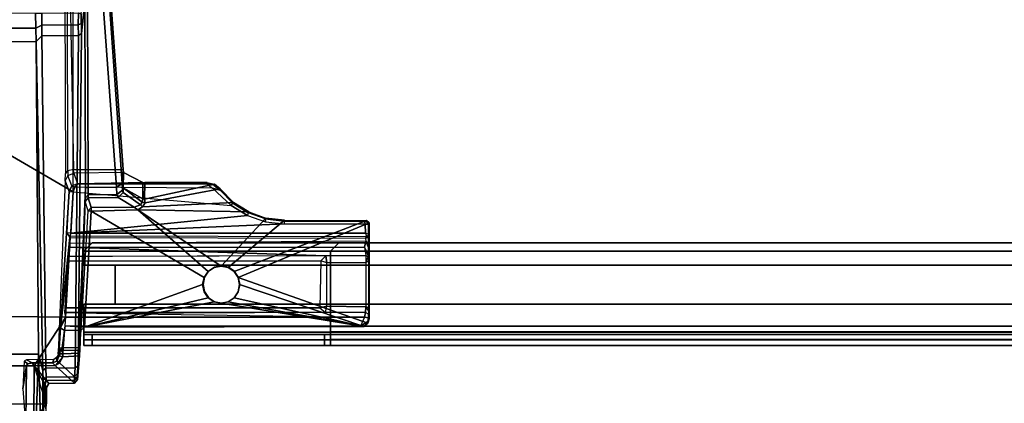
# Model space of a CAD drawing. Units: inches. Extents: x -29.9 to 29.9, y -25 to 20.9.
# Drawn here: x -11.6 to -2.2, y -5.2 to -1.5 of the extents above; entities that cross this region are included whole.
import ezdxf

# ---------------------------------------------------------------- set-up
doc = ezdxf.new("R2010")
doc.units = ezdxf.units.IN
doc.header["$MEASUREMENT"] = 0
for name, color, linetype in [('TABLE-BASE', 6, 'Continuous'), ('TABLE-SUPPORT', 6, 'Continuous'), ('TABLE-TOP', 6, 'Continuous')]:
    doc.layers.add(name, color=color, linetype=linetype)

msp = doc.modelspace()

# ---------------------------------------------------------------- linework, layer by layer
at = {"layer": 'TABLE-BASE'}
for points in [[(-14.9935, -0.8417, 27.2553), (-11.0714, -3.1261, 27.2563), (-11.0714, 3.1258, 27.2563), (-14.9935, 0.8414, 27.2553)], [(-14.9935, -0.8417, 27.2553), (-14.849, -4.2831, 27.2097), (-11.1416, -4.3264, 27.2112), (-11.0714, -3.1261, 27.2563)], [(-10.9605, -1.3102, 23.804), (-10.9917, -1.61, 23.1617), (-10.9939, -1.4205, 23.1018), (-10.9613, -1.1522, 23.7542)], [(-10.6561, -3.0836, 25.0948), (-10.7875, -1.2875, 23.8367), (-10.7328, -1.1994, 23.8717), (-10.6032, -3.046, 25.127)], [(-10.5927, -2.9136, 25.2059), (-10.6032, -3.046, 25.127), (-10.7328, -1.1994, 23.8717), (-10.715, -1.2516, 24.0422)], [(-11.1456, -2.956, 25.1432), (-11.1212, -2.9256, 25.1875), (-11.1255, -1.2649, 24.0248), (-11.1506, -1.2865, 23.9746)], [(-11.0667, -2.9136, 25.2059), (-11.1212, -2.9256, 25.1875), (-11.1255, -1.2649, 24.0248), (-11.1004, -1.2552, 24.0378)], [(-10.715, -1.2516, 24.0422), (-11.1004, -1.2552, 24.0378), (-11.0667, -2.9136, 25.2059), (-10.5927, -2.9136, 25.2059)], [(-10.9605, -1.3102, 23.804), (-10.9542, -3.0845, 25.0461), (-11.0246, -4.7956, 25.3927), (-10.9917, -1.61, 23.1617)], [(-10.9542, -3.0845, 25.0461), (-10.9605, -1.3102, 23.804), (-10.9327, -1.2895, 23.8338), (-10.927, -3.0841, 25.0907)], [(-10.7875, -1.2875, 23.8367), (-10.6561, -3.0836, 25.0948), (-10.927, -3.0841, 25.0907), (-10.9327, -1.2895, 23.8338)], [(-14.57, -1.4135, 22.9653), (-11.4307, -1.4142, 22.9653), (-11.4297, -1.5599, 22.9882), (-14.5707, -1.5585, 22.9877)], [(-11.3723, -1.4166, 23.0623), (-11.372, -1.53, 23.0794), (-11.4297, -1.5599, 22.9882), (-11.4307, -1.4142, 22.9653)], [(-11.372, -1.53, 23.0794), (-11.3723, -1.4166, 23.0623), (-11.0208, -1.4134, 23.0645), (-11.0234, -1.5283, 23.0811)], [(-11.0234, -1.5283, 23.0811), (-11.0208, -1.4134, 23.0645), (-10.9939, -1.4205, 23.1018), (-10.9928, -1.5153, 23.1317)], [(-14.5736, -1.6894, 23.0524), (-14.5707, -1.5585, 22.9877), (-11.4297, -1.5599, 22.9882), (-11.4255, -1.6872, 23.0521)], [(-11.3715, -1.6326, 23.1301), (-11.4255, -1.6872, 23.0521), (-11.4297, -1.5599, 22.9882), (-11.372, -1.53, 23.0794)], [(-11.372, -1.53, 23.0794), (-11.0234, -1.5283, 23.0811), (-11.0197, -1.6304, 23.1319), (-11.3715, -1.6326, 23.1301)], [(-11.0234, -1.5283, 23.0811), (-10.9928, -1.5153, 23.1317), (-10.9917, -1.61, 23.1617), (-11.0197, -1.6304, 23.1319)], [(-14.5736, -1.6894, 23.0524), (-11.4255, -1.6872, 23.0521), (-11.4033, -4.6818, 25.1464), (-14.5975, -4.6832, 25.1474)], [(-11.3715, -1.6326, 23.1301), (-11.3321, -4.8152, 25.3586), (-11.3608, -4.8378, 25.3284), (-11.4255, -1.6872, 23.0521)], [(-11.4033, -4.6818, 25.1464), (-11.4255, -1.6872, 23.0521), (-11.3608, -4.8378, 25.3284), (-11.4033, -4.6818, 25.1464)], [(-11.3321, -4.8152, 25.3586), (-11.3715, -1.6326, 23.1301), (-11.0197, -1.6304, 23.1319), (-11.0518, -4.8141, 25.361)], [(-11.0518, -4.8141, 25.361), (-11.0197, -1.6304, 23.1319), (-10.9917, -1.61, 23.1617), (-11.0246, -4.7956, 25.3927)], [(-11.1207, -2.9691, 25.2663), (-11.066, -2.947, 25.2663), (-11.0667, -2.9136, 25.2059), (-11.1212, -2.9256, 25.1875)], [(-11.0667, -2.9136, 25.2059), (-10.5927, -2.9136, 25.2059), (-10.5892, -2.9416, 25.2391), (-11.066, -2.947, 25.2663)], [(-10.5927, -2.9136, 25.2059), (-10.5892, -2.9416, 25.2391), (-10.5919, -3.0878, 25.2097), (-10.6032, -3.046, 25.127)], [(-11.1207, -2.9691, 25.2663), (-11.1465, -3.0201, 25.2145), (-11.1456, -2.956, 25.1432), (-11.1212, -2.9256, 25.1875)], [(-11.1108, -3.1241, 27.2176), (-11.084, -3.071, 27.2293), (-11.1207, -2.9691, 25.2663), (-11.1465, -3.0201, 25.2145)], [(-11.0306, -3.0504, 27.2291), (-11.084, -3.071, 27.2293), (-11.1207, -2.9691, 25.2663), (-11.066, -2.947, 25.2663)], [(-10.5892, -2.9416, 25.2391), (-11.066, -2.947, 25.2663), (-11.0306, -3.0504, 27.2291), (-10.4034, -3.0377, 26.996)], [(-10.4034, -3.0377, 26.996), (-10.4032, -3.1937, 26.9954), (-10.5919, -3.0878, 25.2097), (-10.5892, -2.9416, 25.2391)], [(-11.1108, -3.1241, 27.2176), (-11.1465, -3.0201, 25.2145), (-11.2145, -4.6784, 25.5786), (-11.1915, -4.43, 26.9079)], [(-11.1108, -3.1241, 27.2176), (-11.0714, -3.1261, 27.2563), (-11.0559, -3.083, 27.2555), (-11.084, -3.071, 27.2293)], [(-11.084, -3.071, 27.2293), (-11.0559, -3.083, 27.2555), (-11.0306, -3.0504, 27.2291), (-11.084, -3.071, 27.2293)], [(-11.0714, -3.1261, 27.2563), (-9.5567, -3.2573, 27.2551), (-9.7354, -3.0906, 27.2554), (-11.0559, -3.083, 27.2555)], [(-9.7895, -3.0511, 27.2299), (-9.7354, -3.0906, 27.2554), (-11.0559, -3.083, 27.2555), (-11.0306, -3.0504, 27.2291)], [(-11.0306, -3.0504, 27.2291), (-10.4034, -3.0377, 26.996), (-10.3834, -3.0388, 27.0174), (-11.0306, -3.0504, 27.2291)], [(-10.3834, -3.0388, 27.0174), (-11.0306, -3.0504, 27.2291), (-9.7895, -3.0511, 27.2299), (-9.7877, -3.0389, 27.0201)], [(-10.956, -3.1871, 25.1519), (-11.0283, -4.8665, 25.472), (-11.0246, -4.7956, 25.3927), (-10.9542, -3.0845, 25.0461)], [(-10.9542, -3.0845, 25.0461), (-10.927, -3.0841, 25.0907), (-10.927, -3.1555, 25.1703), (-10.956, -3.1871, 25.1519)], [(-10.652, -3.1515, 25.1696), (-10.927, -3.1555, 25.1703), (-10.927, -3.0841, 25.0907), (-10.6561, -3.0836, 25.0948)], [(-10.6561, -3.0836, 25.0948), (-10.6032, -3.046, 25.127), (-10.6001, -3.1106, 25.1871), (-10.652, -3.1515, 25.1696)], [(-10.6412, -3.181, 25.2721), (-10.652, -3.1515, 25.1696), (-10.6001, -3.1106, 25.1871), (-10.5922, -3.1349, 25.2675)], [(-10.5919, -3.0878, 25.2097), (-10.6001, -3.1106, 25.1871), (-10.6001, -3.1106, 25.1871), (-10.6032, -3.046, 25.127)], [(-10.5919, -3.0878, 25.2097), (-10.5922, -3.1349, 25.2675), (-10.6001, -3.1106, 25.1871), (-10.5919, -3.0878, 25.2097)], [(-10.4094, -3.2256, 26.9953), (-10.4269, -3.2522, 26.996), (-10.5922, -3.1349, 25.2675), (-10.5919, -3.0878, 25.2097)], [(-10.4094, -3.2256, 26.9953), (-10.5919, -3.0878, 25.2097), (-10.5919, -3.0878, 25.2097), (-10.4032, -3.1937, 26.9954)], [(-10.4072, -3.272, 27.0193), (-10.3804, -3.2314, 27.0195), (-9.664, -3.099, 27.0201), (-9.5358, -3.2282, 27.0201)], [(-10.4034, -3.0377, 26.996), (-10.3834, -3.0388, 27.0174), (-10.3875, -3.1979, 27.0149), (-10.4032, -3.1937, 26.9954)], [(-9.7877, -3.0389, 27.0201), (-9.719, -3.0547, 27.0201), (-10.3875, -3.1979, 27.0149), (-10.3834, -3.0388, 27.0174)], [(-10.3875, -3.1979, 27.0149), (-9.719, -3.0547, 27.0201), (-9.664, -3.099, 27.0201), (-10.3804, -3.2314, 27.0195)], [(-9.7895, -3.0511, 27.2299), (-9.7877, -3.0389, 27.0201), (-9.719, -3.0547, 27.0201), (-9.7218, -3.0659, 27.2294)], [(-9.6644, -3.1117, 27.2294), (-9.7218, -3.0659, 27.2294), (-9.7895, -3.0511, 27.2299), (-9.7354, -3.0906, 27.2554)], [(-9.6644, -3.1117, 27.2294), (-9.7354, -3.0906, 27.2554), (-9.5567, -3.2573, 27.2551), (-9.5426, -3.2344, 27.2291)], [(-9.719, -3.0547, 27.0201), (-9.7218, -3.0659, 27.2294), (-9.6644, -3.1117, 27.2294), (-9.664, -3.099, 27.0201)], [(-9.5358, -3.2282, 27.0201), (-9.5426, -3.2344, 27.2291), (-9.6644, -3.1117, 27.2294), (-9.664, -3.099, 27.0201)], [(-11.1041, -3.5637, 27.2014), (-11.1279, -3.5212, 27.2343), (-11.1108, -3.1241, 27.2176), (-11.1915, -4.43, 26.9079)], [(-11.0925, -3.5232, 27.2563), (-11.1279, -3.5212, 27.2343), (-11.1108, -3.1241, 27.2176), (-11.0714, -3.1261, 27.2563)], [(-11.0714, -3.1261, 27.2563), (-9.5567, -3.2573, 27.2551), (-9.4025, -3.3532, 27.2548), (-11.0925, -3.5232, 27.2563)], [(-10.956, -3.1871, 25.1519), (-10.9546, -3.221, 25.2699), (-11.0297, -4.8956, 25.5815), (-11.0283, -4.8665, 25.472)], [(-10.9546, -3.221, 25.2699), (-10.956, -3.1871, 25.1519), (-10.927, -3.1555, 25.1703), (-10.9264, -3.1851, 25.2741)], [(-10.9546, -3.221, 25.2699), (-10.9264, -3.1851, 25.2741), (-10.8986, -3.2756, 26.9912), (-10.927, -3.3105, 26.9813)], [(-10.652, -3.1515, 25.1696), (-10.6412, -3.181, 25.2721), (-10.9264, -3.1851, 25.2741), (-10.927, -3.1555, 25.1703)], [(-10.4856, -3.2752, 26.994), (-10.8986, -3.2756, 26.9912), (-10.9264, -3.1851, 25.2741), (-10.6412, -3.181, 25.2721)], [(-10.6412, -3.181, 25.2721), (-10.5922, -3.1349, 25.2675), (-10.4269, -3.2522, 26.996), (-10.4856, -3.2752, 26.994)], [(-10.4094, -3.2256, 26.9953), (-10.4032, -3.1937, 26.9954), (-10.3875, -3.1979, 27.0149), (-10.3804, -3.2314, 27.0195)], [(-11.0088, -4.6441, 26.9589), (-11.029, -4.9256, 27.2563), (-11.0297, -4.8956, 25.5815), (-10.9546, -3.221, 25.2699)], [(-11.0088, -4.6441, 26.9589), (-10.9546, -3.221, 25.2699), (-11.0072, -4.6194, 26.9423), (-11.0088, -4.6441, 26.9589)], [(-11.0072, -4.6194, 26.9423), (-10.9956, -4.4539, 26.9428), (-10.927, -3.3105, 26.9813), (-10.9546, -3.221, 25.2699)], [(-10.927, -3.3105, 26.9813), (-10.8986, -3.2756, 26.9912), (-10.8988, -3.3119, 27.0187)], [(-10.4856, -3.2752, 26.994), (-10.4529, -3.2991, 27.0192), (-10.8988, -3.3119, 27.0187), (-10.8986, -3.2756, 26.9912)], [(-10.4529, -3.2991, 27.0192), (-9.7792, -3.8906, 27.0201), (-9.8176, -3.948, 27.0201), (-10.8988, -3.3119, 27.0187)], [(-10.4856, -3.2752, 26.994), (-10.4269, -3.2522, 26.996), (-10.4072, -3.272, 27.0193), (-10.4529, -3.2991, 27.0192)], [(-10.4072, -3.272, 27.0193), (-9.5358, -3.2282, 27.0201), (-9.3894, -3.32, 27.0201), (-10.4529, -3.2991, 27.0192)], [(-9.7217, -3.8522, 27.0201), (-9.7792, -3.8906, 27.0201), (-10.4529, -3.2991, 27.0192), (-9.6539, -3.8387, 27.0201)], [(-10.4529, -3.2991, 27.0192), (-9.3894, -3.32, 27.0201), (-9.2267, -3.3782, 27.0201), (-9.6539, -3.8387, 27.0201)], [(-10.4094, -3.2256, 26.9953), (-10.3804, -3.2314, 27.0195), (-10.4072, -3.272, 27.0193), (-10.4269, -3.2522, 26.996)], [(-9.5567, -3.2573, 27.2551), (-9.5426, -3.2344, 27.2291), (-9.3968, -3.3271, 27.2293), (-9.4025, -3.3532, 27.2548)], [(-9.3968, -3.3271, 27.2293), (-9.3894, -3.32, 27.0201), (-9.5358, -3.2282, 27.0201), (-9.5426, -3.2344, 27.2291)], [(-9.2303, -3.4133, 27.2548), (-9.0452, -3.4345, 27.2551), (-11.0925, -3.5232, 27.2563), (-9.4025, -3.3532, 27.2548)], [(-10.927, -3.3105, 26.9813), (-10.8988, -3.3119, 27.0187), (-10.9624, -4.4224, 27.0197), (-10.9956, -4.4539, 26.9428)], [(-10.8988, -3.3119, 27.0187), (-9.8176, -3.948, 27.0201), (-9.8311, -4.0158, 27.0201), (-10.9624, -4.4224, 27.0197)], [(-9.5861, -3.8522, 27.0201), (-9.6539, -3.8387, 27.0201), (-9.2267, -3.3782, 27.0201), (-9.0459, -3.399, 27.0201)], [(-9.3968, -3.3271, 27.2293), (-9.4025, -3.3532, 27.2548), (-9.2303, -3.4133, 27.2548), (-9.232, -3.3859, 27.2273)], [(-9.2267, -3.3782, 27.0201), (-9.232, -3.3859, 27.2273), (-9.3968, -3.3271, 27.2293), (-9.3894, -3.32, 27.0201)], [(-9.0491, -3.4076, 27.2294), (-9.0459, -3.399, 27.0201), (-9.2267, -3.3782, 27.0201), (-9.232, -3.3859, 27.2273)], [(-9.232, -3.3859, 27.2273), (-9.2303, -3.4133, 27.2548), (-9.0452, -3.4345, 27.2551), (-9.0491, -3.4076, 27.2294)], [(-8.274, -3.4364, 27.2546), (-8.2716, -3.5232, 27.255), (-11.0925, -3.5232, 27.2563), (-9.0452, -3.4345, 27.2551)], [(-9.5861, -3.8522, 27.0201), (-9.0459, -3.399, 27.0201), (-8.2625, -3.4008, 27.0201), (-9.5287, -3.8906, 27.0201)], [(-8.2376, -3.4231, 27.0201), (-9.4903, -3.948, 27.0201), (-9.5287, -3.8906, 27.0201), (-8.2625, -3.4008, 27.0201)], [(-8.2366, -4.3436, 27.0201), (-8.2479, -4.3865, 27.0201), (-9.4903, -3.948, 27.0201), (-8.2376, -3.4231, 27.0201)], [(-8.2625, -3.4008, 27.0201), (-8.2829, -3.4077, 27.2297), (-9.0491, -3.4076, 27.2294), (-9.0459, -3.399, 27.0201)], [(-9.0452, -3.4345, 27.2551), (-9.0491, -3.4076, 27.2294), (-8.2829, -3.4077, 27.2297), (-8.274, -3.4364, 27.2546)], [(-8.256, -3.4187, 27.2293), (-8.2376, -3.4231, 27.0201), (-8.2625, -3.4008, 27.0201), (-8.2829, -3.4077, 27.2297)], [(-8.256, -3.4187, 27.2293), (-8.2829, -3.4077, 27.2297), (-8.274, -3.4364, 27.2546), (-8.2454, -3.4353, 27.2266)], [(-8.274, -3.4364, 27.2546), (-8.2454, -3.4353, 27.2266), (-8.2453, -3.5313, 27.2268), (-8.2716, -3.5232, 27.255)], [(-8.256, -3.4187, 27.2293), (-8.2454, -3.4353, 27.2266), (-8.2376, -3.4231, 27.0201)], [(-8.2454, -3.4353, 27.2266), (-8.2453, -3.5313, 27.2268), (-8.2436, -3.54, 27.1877), (-8.2376, -3.4231, 27.0201)], [(-8.2418, -3.6618, 27.1686), (-8.2442, -3.7448, 27.1841), (-8.2451, -3.7508, 27.1765), (-8.2376, -3.4231, 27.0201)], [(-8.2393, -3.7869, 27.0972), (-8.2427, -3.7625, 27.133), (-8.2451, -3.7508, 27.1765), (-8.2376, -3.4231, 27.0201)], [(-8.2376, -3.4231, 27.0201), (-8.2444, -3.562, 27.1677), (-8.2445, -3.6169, 27.1596), (-8.2418, -3.6618, 27.1686)], [(-8.2436, -3.54, 27.1877), (-8.2436, -3.54, 27.1877), (-8.2444, -3.562, 27.1677), (-8.2376, -3.4231, 27.0201)], [(-8.2376, -3.4231, 27.0201), (-8.2393, -3.7869, 27.0972), (-8.2395, -4.2365, 27.0999), (-8.2366, -4.3436, 27.0201)], [(-11.0925, -3.5232, 27.2563), (-11.1279, -3.5212, 27.2343), (-11.1041, -3.5637, 27.2014), (-11.104, -3.5504, 27.2434)], [(-11.1041, -3.5637, 27.2014), (-8.2707, -3.5703, 27.1914), (-8.2691, -3.6007, 27.1816), (-11.1099, -3.6207, 27.1852)], [(-8.2624, -3.5587, 27.2322), (-11.104, -3.5504, 27.2434), (-11.1041, -3.5637, 27.2014), (-8.2707, -3.5703, 27.1914)], [(-11.0925, -3.5232, 27.2563), (-8.2716, -3.5232, 27.255), (-8.2624, -3.5587, 27.2322), (-11.104, -3.5504, 27.2434)], [(-8.2453, -3.5313, 27.2268), (-8.2716, -3.5232, 27.255), (-8.2624, -3.5587, 27.2322), (-8.2436, -3.54, 27.1877)], [(-8.2444, -3.562, 27.1677), (-8.2436, -3.54, 27.1877), (-8.2624, -3.5587, 27.2322), (-8.2707, -3.5703, 27.1914)], [(-8.2444, -3.562, 27.1677), (-8.2707, -3.5703, 27.1914), (-8.2691, -3.6007, 27.1816), (-8.2445, -3.6169, 27.1596)], [(-11.1915, -4.43, 26.9079), (-11.1158, -3.747, 27.2105), (-11.0991, -3.657, 27.212), (-11.1099, -3.6207, 27.1852)], [(-11.1009, -3.658, 27.2121), (-8.6512, -3.7391, 27.2129), (-10.6936, -3.7481, 27.212), (-11.1158, -3.747, 27.2105)], [(-8.2691, -3.6007, 27.1816), (-11.1099, -3.6207, 27.1852), (-11.1009, -3.658, 27.2121), (-8.2824, -3.657, 27.212)], [(-11.0991, -3.657, 27.212), (-8.2824, -3.657, 27.212), (-8.2691, -3.7359, 27.2113), (-8.6512, -3.7391, 27.2129)], [(-8.2418, -3.6618, 27.1686), (-8.2691, -3.6007, 27.1816), (-8.2824, -3.657, 27.212), (-8.2442, -3.7448, 27.1841)], [(-8.2442, -3.7448, 27.1841), (-8.2824, -3.657, 27.212), (-8.2691, -3.7359, 27.2113), (-8.2451, -3.7508, 27.1765)], [(-8.2691, -3.6007, 27.1816), (-8.2445, -3.6169, 27.1596), (-8.2418, -3.6618, 27.1686), (-8.2691, -3.6007, 27.1816)], [(-11.1915, -4.43, 26.9079), (-11.1416, -4.3264, 27.2112), (-11.1518, -4.2831, 27.2097), (-11.1158, -3.747, 27.2105)], [(-8.7006, -3.7884, 27.2122), (-8.6512, -3.7391, 27.2129), (-11.1158, -3.747, 27.2105), (-11.1185, -3.7878, 27.2104)], [(-8.6413, -3.8084, 27.1349), (-8.7006, -3.7884, 27.2122), (-8.6512, -3.7391, 27.2129), (-8.6413, -3.8084, 27.1349)], [(-8.6512, -3.7391, 27.2129), (-8.2691, -3.7359, 27.2113), (-8.2678, -3.804, 27.1343), (-8.6413, -3.8084, 27.1349)], [(-8.2678, -3.804, 27.1343), (-8.2451, -3.7508, 27.1765), (-8.2691, -3.7359, 27.2113)], [(-8.2678, -3.804, 27.1343), (-8.2393, -3.7869, 27.0972), (-8.2427, -3.7625, 27.133), (-8.2451, -3.7508, 27.1765)], [(-8.7006, -3.7884, 27.2122), (-8.7095, -4.2375, 27.2129), (-11.1487, -4.2378, 27.2098), (-11.1185, -3.7878, 27.2104)], [(-9.7753, -3.888, 27.1464), (-9.7792, -3.8906, 27.0201), (-9.7217, -3.8522, 27.0201), (-9.7178, -3.8496, 27.1464)], [(-9.7178, -3.8496, 27.1464), (-9.7217, -3.8522, 27.0201), (-9.6539, -3.8387, 27.0201), (-9.65, -3.8361, 27.1464)], [(-9.65, -3.8361, 27.1464), (-9.6539, -3.8387, 27.0201), (-9.5861, -3.8522, 27.0201), (-9.5822, -3.8496, 27.1464)], [(-9.5822, -3.8496, 27.1464), (-9.5861, -3.8522, 27.0201), (-9.5287, -3.8906, 27.0201), (-9.5248, -3.888, 27.1464)], [(-8.7095, -4.2375, 27.2129), (-8.641, -4.2238, 27.135), (-8.6413, -3.8084, 27.1349), (-8.7006, -3.7884, 27.2122)], [(-8.2674, -4.2277, 27.1342), (-8.641, -4.2238, 27.135), (-8.6413, -3.8084, 27.1349), (-8.2678, -3.804, 27.1343)], [(-8.2678, -3.804, 27.1343), (-8.2674, -4.2277, 27.1342), (-8.2395, -4.2365, 27.0999), (-8.2393, -3.7869, 27.0972)], [(-9.8272, -4.0133, 27.1464), (-9.8311, -4.0158, 27.0201), (-9.8176, -3.948, 27.0201), (-9.8137, -3.9455, 27.1464)], [(-9.8137, -3.9455, 27.1464), (-9.8176, -3.948, 27.0201), (-9.7792, -3.8906, 27.0201), (-9.7753, -3.888, 27.1464)], [(-9.5248, -3.888, 27.1464), (-9.5287, -3.8906, 27.0201), (-9.4903, -3.948, 27.0201), (-9.4864, -3.9455, 27.1464)], [(-9.4864, -3.9455, 27.1464), (-9.4903, -3.948, 27.0201), (-9.4768, -4.0158, 27.0201), (-9.4729, -4.0133, 27.1464)], [(-8.2885, -4.4188, 27.0201), (-9.4768, -4.0158, 27.0201), (-9.4903, -3.948, 27.0201), (-8.2479, -4.3865, 27.0201)], [(-9.8176, -4.0836, 27.0201), (-9.7792, -4.1411, 27.0201), (-10.9624, -4.4224, 27.0197), (-9.8311, -4.0158, 27.0201)], [(-9.8137, -4.0811, 27.1464), (-9.8176, -4.0836, 27.0201), (-9.8311, -4.0158, 27.0201), (-9.8272, -4.0133, 27.1464)], [(-8.2885, -4.4188, 27.0201), (-9.5287, -4.1411, 27.0201), (-9.4903, -4.0836, 27.0201), (-9.4768, -4.0158, 27.0201)], [(-9.4729, -4.0133, 27.1464), (-9.4768, -4.0158, 27.0201), (-9.4903, -4.0836, 27.0201), (-9.4864, -4.0811, 27.1464)], [(-9.7217, -4.1795, 27.0201), (-10.9624, -4.4224, 27.0197), (-10.9624, -4.4224, 27.0197), (-9.7792, -4.1411, 27.0201)], [(-9.7753, -4.1386, 27.1464), (-9.7792, -4.1411, 27.0201), (-9.8176, -4.0836, 27.0201), (-9.8137, -4.0811, 27.1464)], [(-9.7178, -4.177, 27.1464), (-9.7217, -4.1795, 27.0201), (-9.7792, -4.1411, 27.0201), (-9.7753, -4.1386, 27.1464)], [(-9.5248, -4.1386, 27.1464), (-9.5287, -4.1411, 27.0201), (-9.5861, -4.1795, 27.0201), (-9.5822, -4.177, 27.1464)], [(-8.2885, -4.4188, 27.0201), (-9.5861, -4.1795, 27.0201), (-9.5287, -4.1411, 27.0201), (-8.2885, -4.4188, 27.0201)], [(-9.4864, -4.0811, 27.1464), (-9.4903, -4.0836, 27.0201), (-9.5287, -4.1411, 27.0201), (-9.5248, -4.1386, 27.1464)], [(-8.6536, -4.2836, 27.212), (-11.1518, -4.2831, 27.2097), (-11.1487, -4.2378, 27.2098), (-8.7095, -4.2375, 27.2129)], [(-10.9624, -4.4224, 27.0197), (-9.7217, -4.1795, 27.0201), (-9.6539, -4.193, 27.0201), (-8.2885, -4.4188, 27.0201)], [(-9.65, -4.1905, 27.1464), (-9.6539, -4.193, 27.0201), (-9.7217, -4.1795, 27.0201), (-9.7178, -4.177, 27.1464)], [(-9.5822, -4.177, 27.1464), (-9.5861, -4.1795, 27.0201), (-9.6539, -4.193, 27.0201), (-9.65, -4.1905, 27.1464)], [(-8.2885, -4.4188, 27.0201), (-9.6539, -4.193, 27.0201), (-9.5861, -4.1795, 27.0201), (-8.2885, -4.4188, 27.0201)], [(-8.6536, -4.2836, 27.212), (-8.641, -4.2238, 27.135), (-8.7095, -4.2375, 27.2129), (-8.6536, -4.2836, 27.212)], [(-8.2674, -4.2277, 27.1342), (-8.2707, -4.283, 27.2096), (-8.6536, -4.2836, 27.212), (-8.641, -4.2238, 27.135)], [(-8.2674, -4.2277, 27.1342), (-8.2418, -4.2714, 27.1332), (-8.2418, -4.3, 27.1765), (-8.2707, -4.283, 27.2096)], [(-8.2418, -4.2714, 27.1332), (-8.2395, -4.2365, 27.0999), (-8.2674, -4.2277, 27.1342), (-8.2418, -4.2714, 27.1332)], [(-8.2418, -4.2714, 27.1332), (-8.2418, -4.3, 27.1765), (-8.2366, -4.3436, 27.0201), (-8.2395, -4.2365, 27.0999)], [(-14.5555, -4.7943, 27.2557), (-11.4449, -4.7943, 27.2558), (-11.1416, -4.3264, 27.2112), (-14.849, -4.2831, 27.2097)], [(-11.1416, -4.3264, 27.2112), (-11.4449, -4.7943, 27.2558), (-11.2449, -4.7905, 27.2552), (-11.1704, -4.7094, 27.2563)], [(-11.1915, -4.43, 26.9079), (-11.1533, -4.4558, 26.9423), (-11.1469, -4.4118, 27.1294), (-11.1416, -4.3264, 27.2112)], [(-11.1416, -4.3264, 27.2112), (-11.1518, -4.2831, 27.2097), (-10.696, -4.2927, 27.2129), (-8.2806, -4.3292, 27.209)], [(-8.2806, -4.3292, 27.209), (-8.3186, -4.4137, 27.1193), (-11.1469, -4.4118, 27.1294), (-11.1416, -4.3264, 27.2112)], [(-8.2806, -4.3292, 27.209), (-8.2707, -4.283, 27.2096), (-8.6536, -4.2836, 27.212), (-10.696, -4.2927, 27.2129)], [(-8.2426, -4.335, 27.1685), (-8.2806, -4.3292, 27.209), (-8.3186, -4.4137, 27.1193), (-8.2494, -4.369, 27.14)], [(-8.2806, -4.3292, 27.209), (-8.2426, -4.335, 27.1685), (-8.2418, -4.3, 27.1765), (-8.2707, -4.283, 27.2096)], [(-8.2418, -4.3, 27.1765), (-8.2426, -4.3352, 27.1679), (-8.2494, -4.369, 27.14), (-8.2366, -4.3436, 27.0201)], [(-11.1915, -4.43, 26.9079), (-11.2145, -4.6784, 25.5786), (-11.207, -4.6677, 26.9427), (-11.205, -4.6262, 26.9059)], [(-11.1915, -4.43, 26.9079), (-11.205, -4.6262, 26.9059), (-11.1772, -4.6204, 26.9411), (-11.1533, -4.4558, 26.9423)], [(-11.1533, -4.4558, 26.9423), (-10.9956, -4.4539, 26.9428), (-10.9624, -4.4224, 27.0197), (-11.1469, -4.4118, 27.1294)], [(-8.2885, -4.4188, 27.0201), (-8.3186, -4.4137, 27.1193), (-11.1469, -4.4118, 27.1294), (-10.9624, -4.4224, 27.0197)], [(-8.2885, -4.4188, 27.0201), (-8.2479, -4.3865, 27.0201), (-8.284, -4.3914, 27.1297), (-8.3186, -4.4137, 27.1193)], [(-8.2366, -4.3436, 27.0201), (-8.2494, -4.369, 27.14), (-8.284, -4.3914, 27.1297), (-8.2479, -4.3865, 27.0201)], [(-11.1533, -4.4558, 26.9423), (-11.1772, -4.6204, 26.9411), (-11.0072, -4.6194, 26.9423), (-10.9956, -4.4539, 26.9428)], [(-11.1806, -4.648, 26.9661), (-11.0088, -4.6441, 26.9589), (-11.0072, -4.6194, 26.9423), (-11.1772, -4.6204, 26.9411)], [(-14.5525, -5.3037, 25.5588), (-14.5975, -4.6832, 25.1474), (-11.4033, -4.6818, 25.1464), (-11.4266, -5.3047, 25.5612)], [(-11.3852, -5.2996, 25.5841), (-11.4266, -5.3047, 25.5612), (-11.4033, -4.6818, 25.1464)], [(-11.3621, -5.2701, 25.607), (-11.3852, -5.2996, 25.5841), (-11.4033, -4.6818, 25.1464), (-11.3608, -4.8378, 25.3284)], [(-11.219, -4.696, 25.5654), (-11.219, -4.696, 25.5654), (-11.231, -4.7149, 25.5652), (-11.2053, -4.6979, 27.2314)], [(-11.228, -4.75, 27.2289), (-11.2053, -4.6979, 27.2314), (-11.231, -4.7149, 25.5652)], [(-11.1704, -4.7094, 27.2563), (-11.2053, -4.6979, 27.2314), (-11.228, -4.75, 27.2289), (-11.2017, -4.7652, 27.2555)], [(-11.2145, -4.6784, 25.5786), (-11.219, -4.696, 25.5654), (-11.2053, -4.6979, 27.2314), (-11.207, -4.6677, 26.9427)], [(-11.207, -4.6677, 26.9427), (-11.1772, -4.6204, 26.9411), (-11.205, -4.6262, 26.9059), (-11.207, -4.6677, 26.9427)], [(-11.1972, -4.657, 26.9613), (-11.1806, -4.648, 26.9661), (-11.1772, -4.6204, 26.9411), (-11.207, -4.6677, 26.9427)], [(-11.207, -4.6677, 26.9427), (-11.2053, -4.6979, 27.2314), (-11.1971, -4.6805, 27.2194), (-11.1972, -4.657, 26.9613)], [(-11.1704, -4.7094, 27.2563), (-11.1705, -4.6797, 27.2435), (-11.1971, -4.6805, 27.2194), (-11.2053, -4.6979, 27.2314)], [(-11.2017, -4.7652, 27.2555), (-11.029, -4.9256, 27.2563), (-11.0116, -4.6994, 27.2555), (-11.1704, -4.7094, 27.2563)], [(-11.1806, -4.648, 26.9661), (-11.1972, -4.657, 26.9613), (-11.1971, -4.6805, 27.2194), (-11.1705, -4.6797, 27.2435)], [(-11.1806, -4.648, 26.9661), (-11.1705, -4.6797, 27.2435), (-11.0097, -4.6737, 27.2362), (-11.0088, -4.6441, 26.9589)], [(-11.1704, -4.7094, 27.2563), (-11.0116, -4.6994, 27.2555), (-11.0097, -4.6737, 27.2362), (-11.1705, -4.6797, 27.2435)], [(-11.0088, -4.6441, 26.9589), (-11.0088, -4.6441, 26.9589), (-11.0097, -4.6737, 27.2362), (-11.029, -4.9256, 27.2563)], [(-11.029, -4.9256, 27.2563), (-11.0097, -4.6737, 27.2362), (-11.0116, -4.6994, 27.2555), (-11.029, -4.9256, 27.2563)], [(-14.5555, -4.7943, 27.2557), (-14.6756, -5.1583, 27.2563), (-11.3252, -5.1583, 27.2563), (-11.4449, -4.7943, 27.2558)], [(-11.5192, -4.7894, 27.1888), (-11.506, -4.7742, 27.1961), (-11.5388, -4.7503, 25.5847), (-11.5537, -5.0154, 25.6702)], [(-11.5537, -5.0154, 25.6702), (-11.4939, -5.7973, 25.9233), (-11.5254, -5.3289, 27.1789), (-11.5192, -4.7894, 27.1888)], [(-11.5171, -4.7368, 25.5836), (-11.5388, -4.7503, 25.5847), (-11.506, -4.7742, 27.1961), (-11.4641, -4.7654, 27.2256)], [(-11.4449, -4.7943, 27.2558), (-11.5192, -4.7894, 27.1888), (-11.5254, -5.3289, 27.1789), (-11.4467, -5.3289, 27.2563)], [(-11.5192, -4.7894, 27.1888), (-11.4449, -4.7943, 27.2558), (-11.4641, -4.7654, 27.2256), (-11.506, -4.7742, 27.1961)], [(-11.4641, -4.7654, 27.2256), (-11.2688, -4.7661, 27.229), (-11.2573, -4.7343, 25.5859), (-11.5171, -4.7368, 25.5836)], [(-11.2449, -4.7905, 27.2552), (-11.2688, -4.7661, 27.229), (-11.4641, -4.7654, 27.2256), (-11.4449, -4.7943, 27.2558)], [(-11.4449, -4.7943, 27.2558), (-11.4467, -5.3289, 27.2563), (-11.3252, -5.1583, 27.2563), (-11.3272, -5.0013, 27.2563)], [(-11.4449, -4.7943, 27.2558), (-11.3047, -4.9641, 27.2563), (-11.0574, -4.9605, 27.2563), (-11.2449, -4.7905, 27.2552)], [(-11.3272, -5.0013, 27.2563), (-11.3047, -4.9641, 27.2563), (-11.4449, -4.7943, 27.2558), (-11.3272, -5.0013, 27.2563)], [(-11.228, -4.75, 27.2289), (-11.231, -4.7149, 25.5652), (-11.2573, -4.7343, 25.5859), (-11.2688, -4.7661, 27.229)], [(-11.2449, -4.7905, 27.2552), (-11.2017, -4.7652, 27.2555), (-11.228, -4.75, 27.2289), (-11.2688, -4.7661, 27.229)], [(-11.0574, -4.9605, 27.2563), (-11.029, -4.9256, 27.2563), (-11.2017, -4.7652, 27.2555), (-11.2449, -4.7905, 27.2552)], [(-11.0518, -4.8141, 25.361), (-11.0246, -4.7956, 25.3927), (-11.0283, -4.8665, 25.472), (-11.0582, -4.8989, 25.4552)], [(-11.3621, -5.2701, 25.607), (-11.3608, -4.8378, 25.3284), (-11.359, -4.9332, 25.4348), (-11.3553, -5.2399, 25.63)], [(-11.3305, -4.9012, 25.4548), (-11.359, -4.9332, 25.4348), (-11.3608, -4.8378, 25.3284), (-11.3321, -4.8152, 25.3586)], [(-11.3305, -4.9012, 25.4548), (-11.3283, -4.9342, 25.582), (-11.3564, -4.972, 25.5809), (-11.359, -4.9332, 25.4348)], [(-11.3321, -4.8152, 25.3586), (-11.0518, -4.8141, 25.361), (-11.0582, -4.8989, 25.4552), (-11.3305, -4.9012, 25.4548)], [(-11.3283, -4.9342, 25.582), (-11.3305, -4.9012, 25.4548), (-11.0582, -4.8989, 25.4552), (-11.0579, -4.9316, 25.5811)], [(-11.0579, -4.9316, 25.5811), (-11.0582, -4.8989, 25.4552), (-11.0283, -4.8665, 25.472), (-11.0297, -4.8956, 25.5815)], [(-11.0579, -4.9316, 25.5811), (-11.0297, -4.8956, 25.5815), (-11.029, -4.9256, 27.2563), (-11.0574, -4.9605, 27.2563)], [(-11.3553, -5.2399, 25.63), (-11.359, -4.9332, 25.4348), (-11.3564, -4.972, 25.5809), (-11.3539, -5.446, 25.7255)], [(-11.3418, -4.9867, 26.4186), (-11.3418, -4.9867, 26.4186), (-11.3564, -4.972, 25.5809), (-11.3283, -4.9342, 25.582)], [(-11.3314, -5.2045, 26.9923), (-11.332, -5.3474, 26.9814), (-11.3539, -5.446, 25.7255), (-11.3564, -4.972, 25.5809)], [(-11.3314, -5.2045, 26.9923), (-11.3564, -4.972, 25.5809), (-11.3418, -4.9867, 26.4186), (-11.3311, -5.1608, 27.0332)], [(-11.3283, -4.9342, 25.582), (-11.3047, -4.9641, 27.2563), (-11.3272, -5.0013, 27.2563), (-11.3418, -4.9867, 26.4186)], [(-11.3311, -5.1608, 27.0332), (-11.3418, -4.9867, 26.4186), (-11.3272, -5.0013, 27.2563), (-11.3252, -5.1583, 27.2563)], [(-11.3283, -4.9342, 25.582), (-11.0579, -4.9316, 25.5811), (-11.0574, -4.9605, 27.2563), (-11.3047, -4.9641, 27.2563)]]:
    msp.add_3dface(points, dxfattribs=at)
at = {"layer": 'TABLE-SUPPORT'}
for points in [[(10.9685, -3.6954, 27.2307), (-10.9685, -3.6954, 27.2307), (-10.8898, -3.6167, 27.2307), (10.8898, -3.6167, 27.2307)], [(-10.8898, -3.6167, 27.335), (-10.9685, -3.6954, 27.335), (10.9685, -3.6954, 27.335), (10.8898, -3.6167, 27.335)], [(-10.9685, -3.6954, 27.2307), (-10.9685, -3.6954, 27.335), (-10.8898, -3.6167, 27.335), (-10.8898, -3.6167, 27.2307)], [(10.8898, -3.6167, 27.2307), (-10.8898, -3.6167, 27.2307), (-10.8898, -3.6167, 27.335), (10.8898, -3.6167, 27.335)], [(8.6063, -3.6954, 25.6284), (8.5276, -3.6167, 25.6284), (-8.5276, -3.6167, 25.6284), (-8.6063, -3.6954, 25.6284)], [(-8.5276, -3.6167, 25.524), (8.5276, -3.6167, 25.524), (8.6063, -3.6954, 25.524), (-8.6063, -3.6954, 25.524)], [(-8.5276, -3.6167, 25.6284), (-8.5276, -3.6167, 25.524), (-8.6063, -3.6954, 25.524), (-8.6063, -3.6954, 25.6284)], [(8.5276, -3.6167, 25.524), (-8.5276, -3.6167, 25.524), (-8.5276, -3.6167, 25.6284), (8.5276, -3.6167, 25.6284)], [(10.9685, -3.6954, 27.2307), (10.9685, -3.8285, 27.2307), (-10.9685, -3.8285, 27.2307), (-10.9685, -3.6954, 27.2307)], [(-10.9685, -3.8285, 27.335), (10.9685, -3.8285, 27.335), (10.9685, -3.6954, 27.335), (-10.9685, -3.6954, 27.335)], [(-10.9685, -3.6954, 27.2307), (-10.9685, -3.8285, 27.2307), (-10.9685, -3.8285, 27.335), (-10.9685, -3.6954, 27.335)], [(8.6063, -3.6954, 25.6284), (-8.6063, -3.6954, 25.6284), (-8.6063, -4.4146, 25.6284), (8.6063, -4.4146, 25.6284)], [(-8.6063, -4.4146, 25.524), (-8.6063, -3.6954, 25.524), (8.6063, -3.6954, 25.524), (8.6063, -4.4146, 25.524)], [(-8.6063, -4.4146, 25.6284), (-8.6063, -3.6954, 25.6284), (-8.6063, -3.6954, 25.524), (-8.6063, -4.4146, 25.524)], [(-10.6677, -3.8285, 27.2307), (-10.6677, -3.8285, 27.335), (-10.9685, -3.8285, 27.335), (-10.9685, -3.8285, 27.2307)], [(10.6677, -3.8285, 27.2307), (10.6677, -4.2025, 27.2307), (-10.6677, -4.2025, 27.2307), (-10.6677, -3.8285, 27.2307)], [(-10.6677, -4.2025, 27.335), (10.6677, -4.2025, 27.335), (10.6677, -3.8285, 27.335), (-10.6677, -3.8285, 27.335)], [(-10.6677, -3.8285, 27.2307), (-10.6677, -4.2025, 27.2307), (-10.6677, -4.2025, 27.335), (-10.6677, -3.8285, 27.335)], [(10.9685, -4.2025, 27.2307), (10.9685, -4.4146, 27.2307), (-10.9685, -4.4146, 27.2307), (-10.9685, -4.2025, 27.2307)], [(-10.9685, -4.4146, 27.335), (10.9685, -4.4146, 27.335), (10.9685, -4.2025, 27.335), (-10.9685, -4.2025, 27.335)], [(-10.9685, -4.2025, 27.2307), (-10.9685, -4.2025, 27.335), (-10.6677, -4.2025, 27.335), (-10.6677, -4.2025, 27.2307)], [(-10.9685, -4.2025, 27.2307), (-10.9685, -4.4146, 27.2307), (-10.9685, -4.4146, 27.335), (-10.9685, -4.2025, 27.335)], [(10.9685, -4.4712, 27.2073), (-10.9685, -4.4712, 27.2073), (-10.9685, -4.4146, 27.2307), (10.9685, -4.4146, 27.2307)], [(-10.9685, -4.4146, 27.335), (-10.9685, -4.545, 27.2811), (10.9685, -4.545, 27.2811), (10.9685, -4.4146, 27.335)], [(-10.9685, -4.4712, 27.2073), (-10.9685, -4.545, 27.2811), (-10.9685, -4.4146, 27.335), (-10.9685, -4.4146, 27.2307)], [(8.6063, -4.4146, 25.6284), (-8.6063, -4.4146, 25.6284), (-8.6063, -4.4686, 25.6493), (8.6063, -4.4686, 25.6493)], [(-8.6063, -4.4146, 25.524), (8.6063, -4.4146, 25.524), (8.6063, -4.5424, 25.5755), (-8.6063, -4.5424, 25.5755)], [(-8.6063, -4.4686, 25.6493), (-8.6063, -4.4146, 25.6284), (-8.6063, -4.4146, 25.524), (-8.6063, -4.5424, 25.5755)], [(10.9685, -4.4712, 27.2073), (10.9685, -4.4946, 27.1507), (-10.9685, -4.4946, 27.1507), (-10.9685, -4.4712, 27.2073)], [(-10.9685, -4.4712, 27.2073), (-10.9685, -4.4946, 27.1507), (-10.9685, -4.599, 27.1507), (-10.9685, -4.545, 27.2811)], [(10.9685, -4.4946, 25.839), (-10.9685, -4.4946, 25.839), (-10.9685, -4.4946, 27.1507), (10.9685, -4.4946, 27.1507)], [(10.9685, -4.4946, 25.839), (10.8898, -4.4946, 25.7602), (-10.8898, -4.4946, 25.7602), (-10.9685, -4.4946, 25.839)], [(-10.9685, -4.4946, 25.839), (-10.9685, -4.599, 25.839), (-10.9685, -4.599, 27.1507), (-10.9685, -4.4946, 27.1507)], [(-10.9685, -4.4946, 25.839), (-10.8898, -4.4946, 25.7602), (-10.8898, -4.599, 25.7602), (-10.9685, -4.599, 25.839)], [(-8.6654, -4.4946, 25.7602), (-8.6654, -4.599, 25.7602), (-10.8898, -4.599, 25.7602), (-10.8898, -4.4946, 25.7602)], [(-8.6654, -4.4946, 25.7602), (-8.6063, -4.4943, 25.7012), (-8.6063, -4.599, 25.7012), (-8.6654, -4.599, 25.7602)], [(8.6654, -4.4946, 25.7602), (8.6063, -4.4946, 25.7012), (-8.6063, -4.4946, 25.7012), (-8.6654, -4.4946, 25.7602)], [(8.6063, -4.4943, 25.7012), (8.6063, -4.4686, 25.6493), (-8.6063, -4.4686, 25.6493), (-8.6063, -4.4946, 25.7012)], [(-8.6063, -4.4686, 25.6493), (-8.6063, -4.5424, 25.5755), (-8.6063, -4.599, 25.7012), (-8.6063, -4.4943, 25.7012)], [(-10.9685, -4.599, 27.1507), (10.9685, -4.599, 27.1507), (10.9685, -4.545, 27.2811), (-10.9685, -4.545, 27.2811)], [(-10.9685, -4.599, 27.1507), (-10.9685, -4.599, 25.839), (10.9685, -4.599, 25.839), (10.9685, -4.599, 27.1507)], [(-10.8898, -4.599, 25.7602), (10.8898, -4.599, 25.7602), (10.9685, -4.599, 25.839), (-10.9685, -4.599, 25.839)], [(-8.6063, -4.599, 25.7012), (8.6063, -4.599, 25.7012), (8.6654, -4.599, 25.7602), (-8.6654, -4.599, 25.7602)], [(-8.6063, -4.599, 25.7012), (-8.6063, -4.5424, 25.5755), (8.6063, -4.5424, 25.5755), (8.6063, -4.599, 25.7012)]]:
    msp.add_3dface(points, dxfattribs=at)
at = {"layer": 'TABLE-TOP', "invisible_edges": 5}
for points in [[(29.2561, -4.94, 27.335), (-29.2561, -4.94, 27.335), (-29.94, 0, 27.335), (29.94, 0, 27.335)], [(29.94, 0, 28.5), (-29.94, 0, 28.5), (-29.2561, -4.94, 28.5), (29.2561, -4.94, 28.5)], [(27.2559, -9.5084, 27.335), (-27.2559, -9.5084, 27.335), (-29.2561, -4.94, 27.335), (29.2561, -4.94, 27.335)], [(29.2561, -4.94, 28.5), (-29.2561, -4.94, 28.5), (-27.2559, -9.5084, 28.5), (27.2559, -9.5084, 28.5)]]:
    msp.add_3dface(points, dxfattribs=at)

doc.saveas('drawing.dxf')
